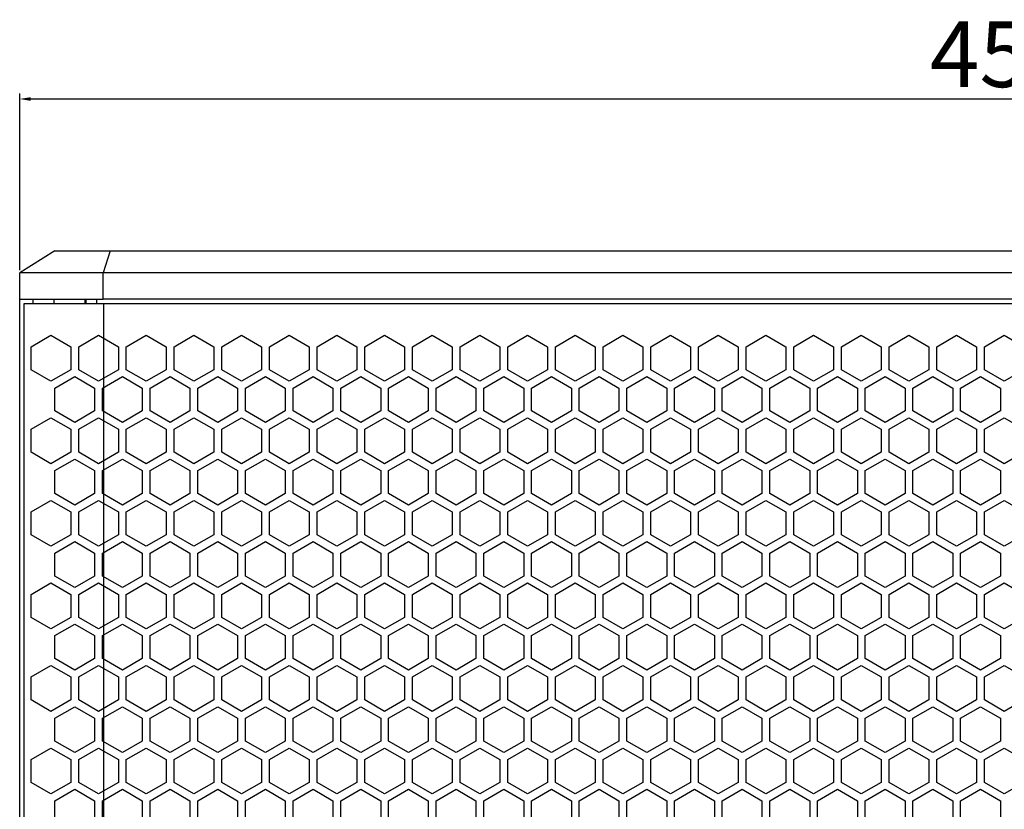
# Model space of a CAD drawing. Units: millimetres. Extents: x -184 to 1829, y -268 to 1851.
# Drawn here: x -184 to 41, y 1080 to 1261 of the extents above; entities that cross this region are included whole.
import ezdxf

# ---------------------------------------------------------------- set-up
doc = ezdxf.new("R2010")
doc.units = ezdxf.units.MM
doc.styles.get("Standard").update_dxf_attribs({"font": 'arial.ttf'})
doc.dimstyles.new('DWG для сайта', dxfattribs={"dimtxt": 15, "dimasz": 2.5, "dimexe": 1.25, "dimexo": 0.625, "dimtad": 1, "dimtoh": 1, "dimdec": 0, "dimrnd": 1, "dimtxsty": 'Standard', "dimcen": 2.5, "dimclrd": 1, "dimclre": 1, "dimclrt": 7, "dimadec": 0, "dimazin": 0, "dimtfac": 1, "dimtdec": 0, "dimtmove": 0, "dimatfit": 3, "dimfxl": 1, "dimtfillclr": 1, "dimarcsym": 0})

# ---------------------------------------------------------------- blocks, each defined once
blk = doc.blocks.new('*D13')
at = {"color": 1, "lineweight": -2, "transparency": 16777216}
for p, q in [((-183.74, 1203.4), (-183.74, 1243.76)), ((-181.24, 1242.51), (263.76, 1242.51)), ((266.26, 1203.4), (266.26, 1243.76))]:
    blk.add_line(p, q, dxfattribs=at)
at = {"color": 1, "transparency": 16777216}
for points in [[(-181.24, 1242.93), (-181.24, 1242.09), (-183.74, 1242.51)], [(263.76, 1242.93), (263.76, 1242.09), (266.26, 1242.51)]]:
    blk.add_solid(points, dxfattribs=at)
at = {"layer": 'Defpoints', "color": 0, "transparency": 16777216}
for p in [(266.26, 1242.51), (-183.74, 1202.78), (266.26, 1202.78)]:
    blk.add_point(p, dxfattribs=at)
at = {"color": 7, "transparency": 16777216, "insert": (41.26, 1250.79), "char_height": 15, "attachment_point": 5}
blk.add_mtext('450', dxfattribs=at)
blk = doc.blocks.new('A$C3B63574D')
at = {"color": 8}
for points in [[(-217.87, -29.77), (-222.41, -27.14), (-222.41, -21.89), (-217.87, -19.27), (-213.32, -21.89), (-213.32, -27.14)], [(-206.97, -29.77), (-211.52, -27.14), (-211.52, -21.89), (-206.97, -19.27), (-202.43, -21.89), (-202.43, -27.14)], [(-196.08, -29.77), (-200.63, -27.14), (-200.63, -21.89), (-196.08, -19.27), (-191.53, -21.89), (-191.53, -27.14)], [(-185.19, -29.77), (-189.73, -27.14), (-189.73, -21.89), (-185.19, -19.27), (-180.64, -21.89), (-180.64, -27.14)], [(-174.29, -29.77), (-178.84, -27.14), (-178.84, -21.89), (-174.29, -19.27), (-169.75, -21.89), (-169.75, -27.14)], [(-163.4, -29.77), (-167.95, -27.14), (-167.95, -21.89), (-163.4, -19.27), (-158.85, -21.89), (-158.85, -27.14)], [(-152.51, -29.77), (-157.05, -27.14), (-157.05, -21.89), (-152.51, -19.27), (-147.96, -21.89), (-147.96, -27.14)], [(-141.61, -29.77), (-146.16, -27.14), (-146.16, -21.89), (-141.61, -19.27), (-137.07, -21.89), (-137.07, -27.14)], [(-130.72, -29.77), (-135.27, -27.14), (-135.27, -21.89), (-130.72, -19.27), (-126.17, -21.89), (-126.17, -27.14)], [(-119.83, -29.77), (-124.37, -27.14), (-124.37, -21.89), (-119.83, -19.27), (-115.28, -21.89), (-115.28, -27.14)], [(-108.93, -29.77), (-113.48, -27.14), (-113.48, -21.89), (-108.93, -19.27), (-104.39, -21.89), (-104.39, -27.14)], [(-98.04, -29.77), (-102.59, -27.14), (-102.59, -21.89), (-98.04, -19.27), (-93.49, -21.89), (-93.49, -27.14)], [(-87.15, -29.77), (-91.69, -27.14), (-91.69, -21.89), (-87.15, -19.27), (-82.6, -21.89), (-82.6, -27.14)], [(-76.25, -29.77), (-80.8, -27.14), (-80.8, -21.89), (-76.25, -19.27), (-71.71, -21.89), (-71.71, -27.14)], [(-65.36, -29.77), (-69.91, -27.14), (-69.91, -21.89), (-65.36, -19.27), (-60.81, -21.89), (-60.81, -27.14)], [(-54.47, -29.77), (-59.01, -27.14), (-59.01, -21.89), (-54.47, -19.27), (-49.92, -21.89), (-49.92, -27.14)], [(-43.57, -29.77), (-48.12, -27.14), (-48.12, -21.89), (-43.57, -19.27), (-39.03, -21.89), (-39.03, -27.14)], [(-32.68, -29.77), (-37.23, -27.14), (-37.23, -21.89), (-32.68, -19.27), (-28.13, -21.89), (-28.13, -27.14)], [(-21.79, -29.77), (-26.33, -27.14), (-26.33, -21.89), (-21.79, -19.27), (-17.24, -21.89), (-17.24, -27.14)], [(-10.89, -29.77), (-15.44, -27.14), (-15.44, -21.89), (-10.89, -19.27), (-6.35, -21.89), (-6.35, -27.14)], [(0, -29.77), (-4.55, -27.14), (-4.55, -21.89), (0, -19.27), (4.55, -21.89), (4.55, -27.14)], [(-212.42, -39.2), (-216.97, -36.58), (-216.97, -31.33), (-212.42, -28.7), (-207.87, -31.33), (-207.87, -36.58)], [(-201.53, -39.2), (-206.07, -36.58), (-206.07, -31.33), (-201.53, -28.7), (-196.98, -31.33), (-196.98, -36.58)], [(-190.63, -39.2), (-195.18, -36.58), (-195.18, -31.33), (-190.63, -28.7), (-186.09, -31.33), (-186.09, -36.58)], [(-179.74, -39.2), (-184.29, -36.58), (-184.29, -31.33), (-179.74, -28.7), (-175.19, -31.33), (-175.19, -36.58)], [(-168.85, -39.2), (-173.39, -36.58), (-173.39, -31.33), (-168.85, -28.7), (-164.3, -31.33), (-164.3, -36.58)], [(-157.95, -39.2), (-162.5, -36.58), (-162.5, -31.33), (-157.95, -28.7), (-153.41, -31.33), (-153.41, -36.58)], [(-147.06, -39.2), (-151.61, -36.58), (-151.61, -31.33), (-147.06, -28.7), (-142.51, -31.33), (-142.51, -36.58)], [(-136.17, -39.2), (-140.71, -36.58), (-140.71, -31.33), (-136.17, -28.7), (-131.62, -31.33), (-131.62, -36.58)], [(-125.27, -39.2), (-129.82, -36.58), (-129.82, -31.33), (-125.27, -28.7), (-120.73, -31.33), (-120.73, -36.58)], [(-114.38, -39.2), (-118.93, -36.58), (-118.93, -31.33), (-114.38, -28.7), (-109.83, -31.33), (-109.83, -36.58)], [(-103.49, -39.2), (-108.03, -36.58), (-108.03, -31.33), (-103.49, -28.7), (-98.94, -31.33), (-98.94, -36.58)], [(-92.59, -39.2), (-97.14, -36.58), (-97.14, -31.33), (-92.59, -28.7), (-88.05, -31.33), (-88.05, -36.58)], [(-81.7, -39.2), (-86.25, -36.58), (-86.25, -31.33), (-81.7, -28.7), (-77.15, -31.33), (-77.15, -36.58)], [(-70.81, -39.2), (-75.35, -36.58), (-75.35, -31.33), (-70.81, -28.7), (-66.26, -31.33), (-66.26, -36.58)], [(-59.91, -39.2), (-64.46, -36.58), (-64.46, -31.33), (-59.91, -28.7), (-55.37, -31.33), (-55.37, -36.58)], [(-49.02, -39.2), (-53.57, -36.58), (-53.57, -31.33), (-49.02, -28.7), (-44.47, -31.33), (-44.47, -36.58)], [(-38.13, -39.2), (-42.67, -36.58), (-42.67, -31.33), (-38.13, -28.7), (-33.58, -31.33), (-33.58, -36.58)], [(-27.23, -39.2), (-31.78, -36.58), (-31.78, -31.33), (-27.23, -28.7), (-22.69, -31.33), (-22.69, -36.58)], [(-16.34, -39.2), (-20.89, -36.58), (-20.89, -31.33), (-16.34, -28.7), (-11.79, -31.33), (-11.79, -36.58)], [(-5.45, -39.2), (-9.99, -36.58), (-9.99, -31.33), (-5.45, -28.7), (-0.9, -31.33), (-0.9, -36.58)], [(-217.87, -48.64), (-222.41, -46.01), (-222.41, -40.76), (-217.87, -38.14), (-213.32, -40.76), (-213.32, -46.01)], [(-206.97, -48.64), (-211.52, -46.01), (-211.52, -40.76), (-206.97, -38.14), (-202.43, -40.76), (-202.43, -46.01)], [(-196.08, -48.64), (-200.63, -46.01), (-200.63, -40.76), (-196.08, -38.14), (-191.53, -40.76), (-191.53, -46.01)], [(-185.19, -48.64), (-189.73, -46.01), (-189.73, -40.76), (-185.19, -38.14), (-180.64, -40.76), (-180.64, -46.01)], [(-174.29, -48.64), (-178.84, -46.01), (-178.84, -40.76), (-174.29, -38.14), (-169.75, -40.76), (-169.75, -46.01)], [(-163.4, -48.64), (-167.95, -46.01), (-167.95, -40.76), (-163.4, -38.14), (-158.85, -40.76), (-158.85, -46.01)], [(-152.51, -48.64), (-157.05, -46.01), (-157.05, -40.76), (-152.51, -38.14), (-147.96, -40.76), (-147.96, -46.01)], [(-141.61, -48.64), (-146.16, -46.01), (-146.16, -40.76), (-141.61, -38.14), (-137.07, -40.76), (-137.07, -46.01)], [(-130.72, -48.64), (-135.27, -46.01), (-135.27, -40.76), (-130.72, -38.14), (-126.17, -40.76), (-126.17, -46.01)], [(-119.83, -48.64), (-124.37, -46.01), (-124.37, -40.76), (-119.83, -38.14), (-115.28, -40.76), (-115.28, -46.01)], [(-108.93, -48.64), (-113.48, -46.01), (-113.48, -40.76), (-108.93, -38.14), (-104.39, -40.76), (-104.39, -46.01)], [(-98.04, -48.64), (-102.59, -46.01), (-102.59, -40.76), (-98.04, -38.14), (-93.49, -40.76), (-93.49, -46.01)], [(-87.15, -48.64), (-91.69, -46.01), (-91.69, -40.76), (-87.15, -38.14), (-82.6, -40.76), (-82.6, -46.01)], [(-76.25, -48.64), (-80.8, -46.01), (-80.8, -40.76), (-76.25, -38.14), (-71.71, -40.76), (-71.71, -46.01)], [(-65.36, -48.64), (-69.91, -46.01), (-69.91, -40.76), (-65.36, -38.14), (-60.81, -40.76), (-60.81, -46.01)], [(-54.47, -48.64), (-59.01, -46.01), (-59.01, -40.76), (-54.47, -38.14), (-49.92, -40.76), (-49.92, -46.01)], [(-43.57, -48.64), (-48.12, -46.01), (-48.12, -40.76), (-43.57, -38.14), (-39.03, -40.76), (-39.03, -46.01)], [(-32.68, -48.64), (-37.23, -46.01), (-37.23, -40.76), (-32.68, -38.14), (-28.13, -40.76), (-28.13, -46.01)], [(-21.79, -48.64), (-26.33, -46.01), (-26.33, -40.76), (-21.79, -38.14), (-17.24, -40.76), (-17.24, -46.01)], [(-10.89, -48.64), (-15.44, -46.01), (-15.44, -40.76), (-10.89, -38.14), (-6.35, -40.76), (-6.35, -46.01)], [(0, -48.64), (-4.55, -46.01), (-4.55, -40.76), (0, -38.14), (4.55, -40.76), (4.55, -46.01)], [(-212.42, -58.07), (-216.97, -55.44), (-216.97, -50.19), (-212.42, -47.57), (-207.87, -50.19), (-207.87, -55.44)], [(-201.53, -58.07), (-206.07, -55.44), (-206.07, -50.19), (-201.53, -47.57), (-196.98, -50.19), (-196.98, -55.44)], [(-190.63, -58.07), (-195.18, -55.44), (-195.18, -50.19), (-190.63, -47.57), (-186.09, -50.19), (-186.09, -55.44)], [(-179.74, -58.07), (-184.29, -55.44), (-184.29, -50.19), (-179.74, -47.57), (-175.19, -50.19), (-175.19, -55.44)], [(-168.85, -58.07), (-173.39, -55.44), (-173.39, -50.19), (-168.85, -47.57), (-164.3, -50.19), (-164.3, -55.44)], [(-157.95, -58.07), (-162.5, -55.44), (-162.5, -50.19), (-157.95, -47.57), (-153.41, -50.19), (-153.41, -55.44)], [(-147.06, -58.07), (-151.61, -55.44), (-151.61, -50.19), (-147.06, -47.57), (-142.51, -50.19), (-142.51, -55.44)], [(-136.17, -58.07), (-140.71, -55.44), (-140.71, -50.19), (-136.17, -47.57), (-131.62, -50.19), (-131.62, -55.44)], [(-125.27, -58.07), (-129.82, -55.44), (-129.82, -50.19), (-125.27, -47.57), (-120.73, -50.19), (-120.73, -55.44)], [(-114.38, -58.07), (-118.93, -55.44), (-118.93, -50.19), (-114.38, -47.57), (-109.83, -50.19), (-109.83, -55.44)], [(-103.49, -58.07), (-108.03, -55.44), (-108.03, -50.19), (-103.49, -47.57), (-98.94, -50.19), (-98.94, -55.44)], [(-92.59, -58.07), (-97.14, -55.44), (-97.14, -50.19), (-92.59, -47.57), (-88.05, -50.19), (-88.05, -55.44)], [(-81.7, -58.07), (-86.25, -55.44), (-86.25, -50.19), (-81.7, -47.57), (-77.15, -50.19), (-77.15, -55.44)], [(-70.81, -58.07), (-75.35, -55.44), (-75.35, -50.19), (-70.81, -47.57), (-66.26, -50.19), (-66.26, -55.44)], [(-59.91, -58.07), (-64.46, -55.44), (-64.46, -50.19), (-59.91, -47.57), (-55.37, -50.19), (-55.37, -55.44)], [(-49.02, -58.07), (-53.57, -55.44), (-53.57, -50.19), (-49.02, -47.57), (-44.47, -50.19), (-44.47, -55.44)], [(-38.13, -58.07), (-42.67, -55.44), (-42.67, -50.19), (-38.13, -47.57), (-33.58, -50.19), (-33.58, -55.44)], [(-27.23, -58.07), (-31.78, -55.44), (-31.78, -50.19), (-27.23, -47.57), (-22.69, -50.19), (-22.69, -55.44)], [(-16.34, -58.07), (-20.89, -55.44), (-20.89, -50.19), (-16.34, -47.57), (-11.79, -50.19), (-11.79, -55.44)], [(-5.45, -58.07), (-9.99, -55.44), (-9.99, -50.19), (-5.45, -47.57), (-0.9, -50.19), (-0.9, -55.44)], [(-217.87, -67.5), (-222.41, -64.88), (-222.41, -59.63), (-217.87, -57), (-213.32, -59.63), (-213.32, -64.88)], [(-206.97, -67.5), (-211.52, -64.88), (-211.52, -59.63), (-206.97, -57), (-202.43, -59.63), (-202.43, -64.88)], [(-196.08, -67.5), (-200.63, -64.88), (-200.63, -59.63), (-196.08, -57), (-191.53, -59.63), (-191.53, -64.88)], [(-185.19, -67.5), (-189.73, -64.88), (-189.73, -59.63), (-185.19, -57), (-180.64, -59.63), (-180.64, -64.88)], [(-174.29, -67.5), (-178.84, -64.88), (-178.84, -59.63), (-174.29, -57), (-169.75, -59.63), (-169.75, -64.88)], [(-163.4, -67.5), (-167.95, -64.88), (-167.95, -59.63), (-163.4, -57), (-158.85, -59.63), (-158.85, -64.88)], [(-152.51, -67.5), (-157.05, -64.88), (-157.05, -59.63), (-152.51, -57), (-147.96, -59.63), (-147.96, -64.88)], [(-141.61, -67.5), (-146.16, -64.88), (-146.16, -59.63), (-141.61, -57), (-137.07, -59.63), (-137.07, -64.88)], [(-130.72, -67.5), (-135.27, -64.88), (-135.27, -59.63), (-130.72, -57), (-126.17, -59.63), (-126.17, -64.88)], [(-119.83, -67.5), (-124.37, -64.88), (-124.37, -59.63), (-119.83, -57), (-115.28, -59.63), (-115.28, -64.88)], [(-108.93, -67.5), (-113.48, -64.88), (-113.48, -59.63), (-108.93, -57), (-104.39, -59.63), (-104.39, -64.88)], [(-98.04, -67.5), (-102.59, -64.88), (-102.59, -59.63), (-98.04, -57), (-93.49, -59.63), (-93.49, -64.88)], [(-87.15, -67.5), (-91.69, -64.88), (-91.69, -59.63), (-87.15, -57), (-82.6, -59.63), (-82.6, -64.88)], [(-76.25, -67.5), (-80.8, -64.88), (-80.8, -59.63), (-76.25, -57), (-71.71, -59.63), (-71.71, -64.88)], [(-65.36, -67.5), (-69.91, -64.88), (-69.91, -59.63), (-65.36, -57), (-60.81, -59.63), (-60.81, -64.88)], [(-54.47, -67.5), (-59.01, -64.88), (-59.01, -59.63), (-54.47, -57), (-49.92, -59.63), (-49.92, -64.88)], [(-43.57, -67.5), (-48.12, -64.88), (-48.12, -59.63), (-43.57, -57), (-39.03, -59.63), (-39.03, -64.88)], [(-32.68, -67.5), (-37.23, -64.88), (-37.23, -59.63), (-32.68, -57), (-28.13, -59.63), (-28.13, -64.88)], [(-21.79, -67.5), (-26.33, -64.88), (-26.33, -59.63), (-21.79, -57), (-17.24, -59.63), (-17.24, -64.88)], [(-10.89, -67.5), (-15.44, -64.88), (-15.44, -59.63), (-10.89, -57), (-6.35, -59.63), (-6.35, -64.88)], [(0, -67.5), (-4.55, -64.88), (-4.55, -59.63), (0, -57), (4.55, -59.63), (4.55, -64.88)], [(-212.42, -76.94), (-216.97, -74.31), (-216.97, -69.06), (-212.42, -66.44), (-207.87, -69.06), (-207.87, -74.31)], [(-201.53, -76.94), (-206.07, -74.31), (-206.07, -69.06), (-201.53, -66.44), (-196.98, -69.06), (-196.98, -74.31)], [(-190.63, -76.94), (-195.18, -74.31), (-195.18, -69.06), (-190.63, -66.44), (-186.09, -69.06), (-186.09, -74.31)], [(-179.74, -76.94), (-184.29, -74.31), (-184.29, -69.06), (-179.74, -66.44), (-175.19, -69.06), (-175.19, -74.31)], [(-168.85, -76.94), (-173.39, -74.31), (-173.39, -69.06), (-168.85, -66.44), (-164.3, -69.06), (-164.3, -74.31)], [(-157.95, -76.94), (-162.5, -74.31), (-162.5, -69.06), (-157.95, -66.44), (-153.41, -69.06), (-153.41, -74.31)], [(-147.06, -76.94), (-151.61, -74.31), (-151.61, -69.06), (-147.06, -66.44), (-142.51, -69.06), (-142.51, -74.31)], [(-136.17, -76.94), (-140.71, -74.31), (-140.71, -69.06), (-136.17, -66.44), (-131.62, -69.06), (-131.62, -74.31)], [(-125.27, -76.94), (-129.82, -74.31), (-129.82, -69.06), (-125.27, -66.44), (-120.73, -69.06), (-120.73, -74.31)], [(-114.38, -76.94), (-118.93, -74.31), (-118.93, -69.06), (-114.38, -66.44), (-109.83, -69.06), (-109.83, -74.31)], [(-103.49, -76.94), (-108.03, -74.31), (-108.03, -69.06), (-103.49, -66.44), (-98.94, -69.06), (-98.94, -74.31)], [(-92.59, -76.94), (-97.14, -74.31), (-97.14, -69.06), (-92.59, -66.44), (-88.05, -69.06), (-88.05, -74.31)], [(-81.7, -76.94), (-86.25, -74.31), (-86.25, -69.06), (-81.7, -66.44), (-77.15, -69.06), (-77.15, -74.31)], [(-70.81, -76.94), (-75.35, -74.31), (-75.35, -69.06), (-70.81, -66.44), (-66.26, -69.06), (-66.26, -74.31)], [(-59.91, -76.94), (-64.46, -74.31), (-64.46, -69.06), (-59.91, -66.44), (-55.37, -69.06), (-55.37, -74.31)], [(-49.02, -76.94), (-53.57, -74.31), (-53.57, -69.06), (-49.02, -66.44), (-44.47, -69.06), (-44.47, -74.31)], [(-38.13, -76.94), (-42.67, -74.31), (-42.67, -69.06), (-38.13, -66.44), (-33.58, -69.06), (-33.58, -74.31)], [(-27.23, -76.94), (-31.78, -74.31), (-31.78, -69.06), (-27.23, -66.44), (-22.69, -69.06), (-22.69, -74.31)], [(-16.34, -76.94), (-20.89, -74.31), (-20.89, -69.06), (-16.34, -66.44), (-11.79, -69.06), (-11.79, -74.31)], [(-5.45, -76.94), (-9.99, -74.31), (-9.99, -69.06), (-5.45, -66.44), (-0.9, -69.06), (-0.9, -74.31)], [(-217.87, -86.37), (-222.41, -83.75), (-222.41, -78.5), (-217.87, -75.87), (-213.32, -78.5), (-213.32, -83.75)], [(-206.97, -86.37), (-211.52, -83.75), (-211.52, -78.5), (-206.97, -75.87), (-202.43, -78.5), (-202.43, -83.75)], [(-196.08, -86.37), (-200.63, -83.75), (-200.63, -78.5), (-196.08, -75.87), (-191.53, -78.5), (-191.53, -83.75)], [(-185.19, -86.37), (-189.73, -83.75), (-189.73, -78.5), (-185.19, -75.87), (-180.64, -78.5), (-180.64, -83.75)], [(-174.29, -86.37), (-178.84, -83.75), (-178.84, -78.5), (-174.29, -75.87), (-169.75, -78.5), (-169.75, -83.75)], [(-163.4, -86.37), (-167.95, -83.75), (-167.95, -78.5), (-163.4, -75.87), (-158.85, -78.5), (-158.85, -83.75)], [(-152.51, -86.37), (-157.05, -83.75), (-157.05, -78.5), (-152.51, -75.87), (-147.96, -78.5), (-147.96, -83.75)], [(-141.61, -86.37), (-146.16, -83.75), (-146.16, -78.5), (-141.61, -75.87), (-137.07, -78.5), (-137.07, -83.75)], [(-130.72, -86.37), (-135.27, -83.75), (-135.27, -78.5), (-130.72, -75.87), (-126.17, -78.5), (-126.17, -83.75)], [(-119.83, -86.37), (-124.37, -83.75), (-124.37, -78.5), (-119.83, -75.87), (-115.28, -78.5), (-115.28, -83.75)], [(-108.93, -86.37), (-113.48, -83.75), (-113.48, -78.5), (-108.93, -75.87), (-104.39, -78.5), (-104.39, -83.75)], [(-98.04, -86.37), (-102.59, -83.75), (-102.59, -78.5), (-98.04, -75.87), (-93.49, -78.5), (-93.49, -83.75)], [(-87.15, -86.37), (-91.69, -83.75), (-91.69, -78.5), (-87.15, -75.87), (-82.6, -78.5), (-82.6, -83.75)], [(-76.25, -86.37), (-80.8, -83.75), (-80.8, -78.5), (-76.25, -75.87), (-71.71, -78.5), (-71.71, -83.75)], [(-65.36, -86.37), (-69.91, -83.75), (-69.91, -78.5), (-65.36, -75.87), (-60.81, -78.5), (-60.81, -83.75)], [(-54.47, -86.37), (-59.01, -83.75), (-59.01, -78.5), (-54.47, -75.87), (-49.92, -78.5), (-49.92, -83.75)], [(-43.57, -86.37), (-48.12, -83.75), (-48.12, -78.5), (-43.57, -75.87), (-39.03, -78.5), (-39.03, -83.75)], [(-32.68, -86.37), (-37.23, -83.75), (-37.23, -78.5), (-32.68, -75.87), (-28.13, -78.5), (-28.13, -83.75)], [(-21.79, -86.37), (-26.33, -83.75), (-26.33, -78.5), (-21.79, -75.87), (-17.24, -78.5), (-17.24, -83.75)], [(-10.89, -86.37), (-15.44, -83.75), (-15.44, -78.5), (-10.89, -75.87), (-6.35, -78.5), (-6.35, -83.75)], [(0, -86.37), (-4.55, -83.75), (-4.55, -78.5), (0, -75.87), (4.55, -78.5), (4.55, -83.75)], [(-212.42, -95.8), (-216.97, -93.18), (-216.97, -87.93), (-212.42, -85.3), (-207.87, -87.93), (-207.87, -93.18)], [(-201.53, -95.8), (-206.07, -93.18), (-206.07, -87.93), (-201.53, -85.3), (-196.98, -87.93), (-196.98, -93.18)], [(-190.63, -95.8), (-195.18, -93.18), (-195.18, -87.93), (-190.63, -85.3), (-186.09, -87.93), (-186.09, -93.18)], [(-179.74, -95.8), (-184.29, -93.18), (-184.29, -87.93), (-179.74, -85.3), (-175.19, -87.93), (-175.19, -93.18)], [(-168.85, -95.8), (-173.39, -93.18), (-173.39, -87.93), (-168.85, -85.3), (-164.3, -87.93), (-164.3, -93.18)], [(-157.95, -95.8), (-162.5, -93.18), (-162.5, -87.93), (-157.95, -85.3), (-153.41, -87.93), (-153.41, -93.18)], [(-147.06, -95.8), (-151.61, -93.18), (-151.61, -87.93), (-147.06, -85.3), (-142.51, -87.93), (-142.51, -93.18)], [(-136.17, -95.8), (-140.71, -93.18), (-140.71, -87.93), (-136.17, -85.3), (-131.62, -87.93), (-131.62, -93.18)], [(-125.27, -95.8), (-129.82, -93.18), (-129.82, -87.93), (-125.27, -85.3), (-120.73, -87.93), (-120.73, -93.18)], [(-114.38, -95.8), (-118.93, -93.18), (-118.93, -87.93), (-114.38, -85.3), (-109.83, -87.93), (-109.83, -93.18)], [(-103.49, -95.8), (-108.03, -93.18), (-108.03, -87.93), (-103.49, -85.3), (-98.94, -87.93), (-98.94, -93.18)], [(-92.59, -95.8), (-97.14, -93.18), (-97.14, -87.93), (-92.59, -85.3), (-88.05, -87.93), (-88.05, -93.18)], [(-81.7, -95.8), (-86.25, -93.18), (-86.25, -87.93), (-81.7, -85.3), (-77.15, -87.93), (-77.15, -93.18)], [(-70.81, -95.8), (-75.35, -93.18), (-75.35, -87.93), (-70.81, -85.3), (-66.26, -87.93), (-66.26, -93.18)], [(-59.91, -95.8), (-64.46, -93.18), (-64.46, -87.93), (-59.91, -85.3), (-55.37, -87.93), (-55.37, -93.18)], [(-49.02, -95.8), (-53.57, -93.18), (-53.57, -87.93), (-49.02, -85.3), (-44.47, -87.93), (-44.47, -93.18)], [(-38.13, -95.8), (-42.67, -93.18), (-42.67, -87.93), (-38.13, -85.3), (-33.58, -87.93), (-33.58, -93.18)], [(-27.23, -95.8), (-31.78, -93.18), (-31.78, -87.93), (-27.23, -85.3), (-22.69, -87.93), (-22.69, -93.18)], [(-16.34, -95.8), (-20.89, -93.18), (-20.89, -87.93), (-16.34, -85.3), (-11.79, -87.93), (-11.79, -93.18)], [(-5.45, -95.8), (-9.99, -93.18), (-9.99, -87.93), (-5.45, -85.3), (-0.9, -87.93), (-0.9, -93.18)], [(-217.87, -105.24), (-222.41, -102.61), (-222.41, -97.36), (-217.87, -94.74), (-213.32, -97.36), (-213.32, -102.61)], [(-206.97, -105.24), (-211.52, -102.61), (-211.52, -97.36), (-206.97, -94.74), (-202.43, -97.36), (-202.43, -102.61)], [(-196.08, -105.24), (-200.63, -102.61), (-200.63, -97.36), (-196.08, -94.74), (-191.53, -97.36), (-191.53, -102.61)], [(-185.19, -105.24), (-189.73, -102.61), (-189.73, -97.36), (-185.19, -94.74), (-180.64, -97.36), (-180.64, -102.61)], [(-174.29, -105.24), (-178.84, -102.61), (-178.84, -97.36), (-174.29, -94.74), (-169.75, -97.36), (-169.75, -102.61)], [(-163.4, -105.24), (-167.95, -102.61), (-167.95, -97.36), (-163.4, -94.74), (-158.85, -97.36), (-158.85, -102.61)], [(-152.51, -105.24), (-157.05, -102.61), (-157.05, -97.36), (-152.51, -94.74), (-147.96, -97.36), (-147.96, -102.61)], [(-141.61, -105.24), (-146.16, -102.61), (-146.16, -97.36), (-141.61, -94.74), (-137.07, -97.36), (-137.07, -102.61)], [(-130.72, -105.24), (-135.27, -102.61), (-135.27, -97.36), (-130.72, -94.74), (-126.17, -97.36), (-126.17, -102.61)], [(-119.83, -105.24), (-124.37, -102.61), (-124.37, -97.36), (-119.83, -94.74), (-115.28, -97.36), (-115.28, -102.61)], [(-108.93, -105.24), (-113.48, -102.61), (-113.48, -97.36), (-108.93, -94.74), (-104.39, -97.36), (-104.39, -102.61)], [(-98.04, -105.24), (-102.59, -102.61), (-102.59, -97.36), (-98.04, -94.74), (-93.49, -97.36), (-93.49, -102.61)], [(-87.15, -105.24), (-91.69, -102.61), (-91.69, -97.36), (-87.15, -94.74), (-82.6, -97.36), (-82.6, -102.61)], [(-76.25, -105.24), (-80.8, -102.61), (-80.8, -97.36), (-76.25, -94.74), (-71.71, -97.36), (-71.71, -102.61)], [(-65.36, -105.24), (-69.91, -102.61), (-69.91, -97.36), (-65.36, -94.74), (-60.81, -97.36), (-60.81, -102.61)], [(-54.47, -105.24), (-59.01, -102.61), (-59.01, -97.36), (-54.47, -94.74), (-49.92, -97.36), (-49.92, -102.61)], [(-43.57, -105.24), (-48.12, -102.61), (-48.12, -97.36), (-43.57, -94.74), (-39.03, -97.36), (-39.03, -102.61)], [(-32.68, -105.24), (-37.23, -102.61), (-37.23, -97.36), (-32.68, -94.74), (-28.13, -97.36), (-28.13, -102.61)], [(-21.79, -105.24), (-26.33, -102.61), (-26.33, -97.36), (-21.79, -94.74), (-17.24, -97.36), (-17.24, -102.61)], [(-10.89, -105.24), (-15.44, -102.61), (-15.44, -97.36), (-10.89, -94.74), (-6.35, -97.36), (-6.35, -102.61)], [(0, -105.24), (-4.55, -102.61), (-4.55, -97.36), (0, -94.74), (4.55, -97.36), (4.55, -102.61)], [(-212.42, -114.67), (-216.97, -112.05), (-216.97, -106.8), (-212.42, -104.17), (-207.87, -106.8), (-207.87, -112.05)], [(-201.53, -114.67), (-206.07, -112.05), (-206.07, -106.8), (-201.53, -104.17), (-196.98, -106.8), (-196.98, -112.05)], [(-190.63, -114.67), (-195.18, -112.05), (-195.18, -106.8), (-190.63, -104.17), (-186.09, -106.8), (-186.09, -112.05)], [(-179.74, -114.67), (-184.29, -112.05), (-184.29, -106.8), (-179.74, -104.17), (-175.19, -106.8), (-175.19, -112.05)], [(-168.85, -114.67), (-173.39, -112.05), (-173.39, -106.8), (-168.85, -104.17), (-164.3, -106.8), (-164.3, -112.05)], [(-157.95, -114.67), (-162.5, -112.05), (-162.5, -106.8), (-157.95, -104.17), (-153.41, -106.8), (-153.41, -112.05)], [(-147.06, -114.67), (-151.61, -112.05), (-151.61, -106.8), (-147.06, -104.17), (-142.51, -106.8), (-142.51, -112.05)], [(-136.17, -114.67), (-140.71, -112.05), (-140.71, -106.8), (-136.17, -104.17), (-131.62, -106.8), (-131.62, -112.05)], [(-125.27, -114.67), (-129.82, -112.05), (-129.82, -106.8), (-125.27, -104.17), (-120.73, -106.8), (-120.73, -112.05)], [(-114.38, -114.67), (-118.93, -112.05), (-118.93, -106.8), (-114.38, -104.17), (-109.83, -106.8), (-109.83, -112.05)], [(-103.49, -114.67), (-108.03, -112.05), (-108.03, -106.8), (-103.49, -104.17), (-98.94, -106.8), (-98.94, -112.05)], [(-92.59, -114.67), (-97.14, -112.05), (-97.14, -106.8), (-92.59, -104.17), (-88.05, -106.8), (-88.05, -112.05)], [(-81.7, -114.67), (-86.25, -112.05), (-86.25, -106.8), (-81.7, -104.17), (-77.15, -106.8), (-77.15, -112.05)], [(-70.81, -114.67), (-75.35, -112.05), (-75.35, -106.8), (-70.81, -104.17), (-66.26, -106.8), (-66.26, -112.05)], [(-59.91, -114.67), (-64.46, -112.05), (-64.46, -106.8), (-59.91, -104.17), (-55.37, -106.8), (-55.37, -112.05)], [(-49.02, -114.67), (-53.57, -112.05), (-53.57, -106.8), (-49.02, -104.17), (-44.47, -106.8), (-44.47, -112.05)], [(-38.13, -114.67), (-42.67, -112.05), (-42.67, -106.8), (-38.13, -104.17), (-33.58, -106.8), (-33.58, -112.05)], [(-27.23, -114.67), (-31.78, -112.05), (-31.78, -106.8), (-27.23, -104.17), (-22.69, -106.8), (-22.69, -112.05)], [(-16.34, -114.67), (-20.89, -112.05), (-20.89, -106.8), (-16.34, -104.17), (-11.79, -106.8), (-11.79, -112.05)], [(-5.45, -114.67), (-9.99, -112.05), (-9.99, -106.8), (-5.45, -104.17), (-0.9, -106.8), (-0.9, -112.05)], [(-217.87, -124.11), (-222.41, -121.48), (-222.41, -116.23), (-217.87, -113.61), (-213.32, -116.23), (-213.32, -121.48)], [(-206.97, -124.11), (-211.52, -121.48), (-211.52, -116.23), (-206.97, -113.61), (-202.43, -116.23), (-202.43, -121.48)], [(-196.08, -124.11), (-200.63, -121.48), (-200.63, -116.23), (-196.08, -113.61), (-191.53, -116.23), (-191.53, -121.48)], [(-185.19, -124.11), (-189.73, -121.48), (-189.73, -116.23), (-185.19, -113.61), (-180.64, -116.23), (-180.64, -121.48)], [(-174.29, -124.11), (-178.84, -121.48), (-178.84, -116.23), (-174.29, -113.61), (-169.75, -116.23), (-169.75, -121.48)], [(-163.4, -124.11), (-167.95, -121.48), (-167.95, -116.23), (-163.4, -113.61), (-158.85, -116.23), (-158.85, -121.48)], [(-152.51, -124.11), (-157.05, -121.48), (-157.05, -116.23), (-152.51, -113.61), (-147.96, -116.23), (-147.96, -121.48)], [(-141.61, -124.11), (-146.16, -121.48), (-146.16, -116.23), (-141.61, -113.61), (-137.07, -116.23), (-137.07, -121.48)], [(-130.72, -124.11), (-135.27, -121.48), (-135.27, -116.23), (-130.72, -113.61), (-126.17, -116.23), (-126.17, -121.48)], [(-119.83, -124.11), (-124.37, -121.48), (-124.37, -116.23), (-119.83, -113.61), (-115.28, -116.23), (-115.28, -121.48)], [(-108.93, -124.11), (-113.48, -121.48), (-113.48, -116.23), (-108.93, -113.61), (-104.39, -116.23), (-104.39, -121.48)], [(-98.04, -124.11), (-102.59, -121.48), (-102.59, -116.23), (-98.04, -113.61), (-93.49, -116.23), (-93.49, -121.48)], [(-87.15, -124.11), (-91.69, -121.48), (-91.69, -116.23), (-87.15, -113.61), (-82.6, -116.23), (-82.6, -121.48)], [(-76.25, -124.11), (-80.8, -121.48), (-80.8, -116.23), (-76.25, -113.61), (-71.71, -116.23), (-71.71, -121.48)], [(-65.36, -124.11), (-69.91, -121.48), (-69.91, -116.23), (-65.36, -113.61), (-60.81, -116.23), (-60.81, -121.48)], [(-54.47, -124.11), (-59.01, -121.48), (-59.01, -116.23), (-54.47, -113.61), (-49.92, -116.23), (-49.92, -121.48)], [(-43.57, -124.11), (-48.12, -121.48), (-48.12, -116.23), (-43.57, -113.61), (-39.03, -116.23), (-39.03, -121.48)], [(-32.68, -124.11), (-37.23, -121.48), (-37.23, -116.23), (-32.68, -113.61), (-28.13, -116.23), (-28.13, -121.48)], [(-21.79, -124.11), (-26.33, -121.48), (-26.33, -116.23), (-21.79, -113.61), (-17.24, -116.23), (-17.24, -121.48)], [(-10.89, -124.11), (-15.44, -121.48), (-15.44, -116.23), (-10.89, -113.61), (-6.35, -116.23), (-6.35, -121.48)], [(0, -124.11), (-4.55, -121.48), (-4.55, -116.23), (0, -113.61), (4.55, -116.23), (4.55, -121.48)], [(-212.42, -133.54), (-216.97, -130.92), (-216.97, -125.67), (-212.42, -123.04), (-207.87, -125.67), (-207.87, -130.92)], [(-201.53, -133.54), (-206.07, -130.92), (-206.07, -125.67), (-201.53, -123.04), (-196.98, -125.67), (-196.98, -130.92)], [(-190.63, -133.54), (-195.18, -130.92), (-195.18, -125.67), (-190.63, -123.04), (-186.09, -125.67), (-186.09, -130.92)], [(-179.74, -133.54), (-184.29, -130.92), (-184.29, -125.67), (-179.74, -123.04), (-175.19, -125.67), (-175.19, -130.92)], [(-168.85, -133.54), (-173.39, -130.92), (-173.39, -125.67), (-168.85, -123.04), (-164.3, -125.67), (-164.3, -130.92)], [(-157.95, -133.54), (-162.5, -130.92), (-162.5, -125.67), (-157.95, -123.04), (-153.41, -125.67), (-153.41, -130.92)], [(-147.06, -133.54), (-151.61, -130.92), (-151.61, -125.67), (-147.06, -123.04), (-142.51, -125.67), (-142.51, -130.92)], [(-136.17, -133.54), (-140.71, -130.92), (-140.71, -125.67), (-136.17, -123.04), (-131.62, -125.67), (-131.62, -130.92)], [(-125.27, -133.54), (-129.82, -130.92), (-129.82, -125.67), (-125.27, -123.04), (-120.73, -125.67), (-120.73, -130.92)], [(-114.38, -133.54), (-118.93, -130.92), (-118.93, -125.67), (-114.38, -123.04), (-109.83, -125.67), (-109.83, -130.92)], [(-103.49, -133.54), (-108.03, -130.92), (-108.03, -125.67), (-103.49, -123.04), (-98.94, -125.67), (-98.94, -130.92)], [(-92.59, -133.54), (-97.14, -130.92), (-97.14, -125.67), (-92.59, -123.04), (-88.05, -125.67), (-88.05, -130.92)], [(-81.7, -133.54), (-86.25, -130.92), (-86.25, -125.67), (-81.7, -123.04), (-77.15, -125.67), (-77.15, -130.92)], [(-70.81, -133.54), (-75.35, -130.92), (-75.35, -125.67), (-70.81, -123.04), (-66.26, -125.67), (-66.26, -130.92)], [(-59.91, -133.54), (-64.46, -130.92), (-64.46, -125.67), (-59.91, -123.04), (-55.37, -125.67), (-55.37, -130.92)], [(-49.02, -133.54), (-53.57, -130.92), (-53.57, -125.67), (-49.02, -123.04), (-44.47, -125.67), (-44.47, -130.92)], [(-38.13, -133.54), (-42.67, -130.92), (-42.67, -125.67), (-38.13, -123.04), (-33.58, -125.67), (-33.58, -130.92)], [(-27.23, -133.54), (-31.78, -130.92), (-31.78, -125.67), (-27.23, -123.04), (-22.69, -125.67), (-22.69, -130.92)], [(-16.34, -133.54), (-20.89, -130.92), (-20.89, -125.67), (-16.34, -123.04), (-11.79, -125.67), (-11.79, -130.92)], [(-5.45, -133.54), (-9.99, -130.92), (-9.99, -125.67), (-5.45, -123.04), (-0.9, -125.67), (-0.9, -130.92)]]:
    blk.add_lwpolyline(points, close=True, dxfattribs=at)
blk = doc.blocks.new('FRONT VIEW')
at = {"linetype": 'Continuous'}
for p, q in [((-175.74, 1207.78), (-183.74, 1202.78)), ((-175.74, 1207.78), (-183.74, 1202.78)), ((-175.74, 1207.78), (-163.03, 1207.78)), ((-175.74, 1207.78), (-163.03, 1207.78)), ((-163.03, 1207.78), (-164.68, 1202.78)), ((-163.03, 1207.78), (-164.68, 1202.78)), ((-163.03, 1207.78), (245.56, 1207.78)), ((-163.03, 1207.78), (245.56, 1207.78)), ((-183.74, 1196.78), (-183.74, 1202.78)), ((-164.68, 1202.78), (-183.74, 1202.78)), ((-183.74, 1196.78), (-183.74, 1202.78)), ((-164.68, 1202.78), (-183.74, 1202.78)), ((247.2, 1202.78), (-164.68, 1202.78)), ((-164.68, 1196.78), (-164.68, 1202.78)), ((247.2, 1202.78), (-164.68, 1202.78)), ((-164.68, 1196.78), (-164.68, 1202.78)), ((-183.74, 578.78), (-183.74, 1196.78)), ((-183.74, 1196.78), (-164.68, 1196.78)), ((-183.74, 578.78), (-183.74, 1196.78)), ((-183.74, 1196.78), (-164.68, 1196.78)), ((-182.74, 579.78), (-182.74, 1195.78)), ((-182.74, 1195.78), (-164.48, 1195.78)), ((-182.74, 579.78), (-182.74, 1195.78)), ((-182.74, 1195.78), (-164.48, 1195.78)), ((-180.74, 1196.78), (-180.74, 1195.77)), ((-180.74, 1196.78), (-180.74, 1195.77)), ((-175.86, 1195.77), (-175.86, 1196.78)), ((-175.86, 1195.77), (-175.86, 1196.78)), ((-168.74, 1195.77), (-168.74, 1196.78)), ((-168.74, 1195.77), (-168.74, 1196.78)), ((-168.54, 1195.78), (-168.54, 1196.78)), ((-168.54, 1195.78), (-168.54, 1196.78)), ((-166.16, 1196.78), (-166.16, 1195.78)), ((-166.16, 1196.78), (-166.16, 1195.78)), ((247.2, 1196.78), (-164.68, 1196.78)), ((247.2, 1196.78), (-164.68, 1196.78)), ((-164.48, 579.78), (-164.48, 1195.78)), ((-164.48, 1195.78), (247, 1195.78)), ((-164.48, 579.78), (-164.48, 1195.78)), ((-164.48, 1195.78), (247, 1195.78))]:
    blk.add_line(p, q, dxfattribs=at)
blk.add_blockref('A$C3B63574D', (41.26, 1207.78))

msp = doc.modelspace()

# ---------------------------------------------------------------- block references
msp.add_blockref('FRONT VIEW', (0, 0))

# ---------------------------------------------------------------- dimensions: what is measured, and where the dimension line sits
dim = msp.add_linear_dim(base=(266.26, 1242.51), p1=(-183.74, 1202.78), p2=(266.26, 1202.78), dimstyle='DWG для сайта')
dim.commit()
dim.dimension.update_dxf_attribs({"geometry": '*D13', "text_midpoint": (41.26, 1250.79)})

doc.saveas('drawing.dxf')
